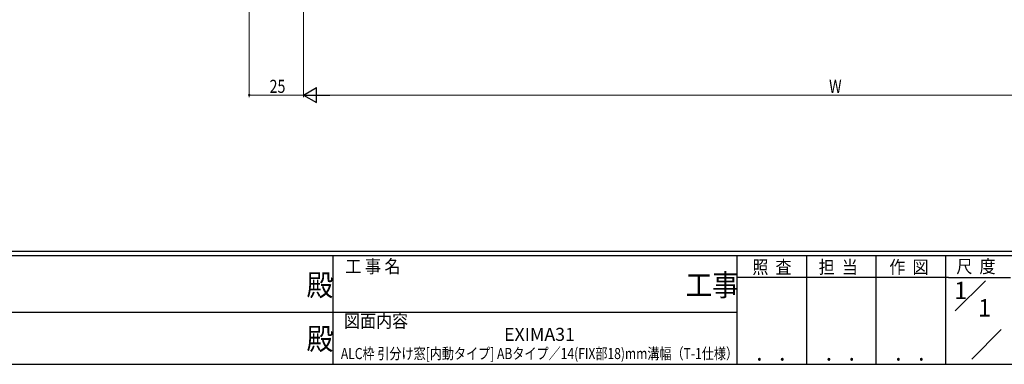
# Model space of a CAD drawing. Extents: x 0 to 1133, y 0 to 806.
# Drawn here: x 410 to 863, y 0 to 159 of the extents above; entities that cross this region are included whole.
import ezdxf
from ezdxf.enums import TextEntityAlignment as Align

# ---------------------------------------------------------------- set-up
doc = ezdxf.new("R2010")
doc.units = 0
doc.layers.add('USER1', color=3, linetype='CONTINUOUS')
doc.layers.add('YKK_ZWAK', color=7, linetype='CONTINUOUS')
doc.layers.add('YKK_D', color=6, linetype='CONTINUOUS', lineweight=13)
doc.styles.get("Standard").update_dxf_attribs({"font": 'ROMANS.SHX', "bigfont": 'EXTFONT.SHX'})
doc.styles.add('YKK_OSSTYLE1', font='romans.shx', dxfattribs={"width": 0.9, "bigfont": 'EXTFONT.SHX'})

# ---------------------------------------------------------------- blocks, each defined once
blk = doc.blocks.new('A201')
at = {"layer": 'YKK_ZWAK', "color": 254, "linetype": 'Continuous'}
for p, q in [((571, 35), (21, 35)), ((544, 34), (21, 34)), ((296, 34), (296, 9)), ((389, 34), (389, 9)), ((437, 34), (437, 9)), ((21, 9), (544, 9))]:
    blk.add_line(p, q, dxfattribs=at)
at = {"layer": 'YKK_ZWAK', "color": 131, "linetype": 'Continuous'}
for p, q in [((405, 34), (405, 9)), ((421, 34), (421, 9)), ((437.7, 29), (389, 29)), ((437.7, 29), (452, 29)), ((439.26, 21.33), (446.19, 28.25)), ((205, 21), (297, 21)), ((297, 21), (389, 21)), ((443.05, 10.18), (449.85, 16.98))]:
    blk.add_line(p, q, dxfattribs=at)
at = {"layer": 'YKK_ZWAK', "color": 131, "linetype": 'Continuous', "style": 'YKK_OSSTYLE1', "width": 0.9}
for s, height, p in [('工 事 名', 3, (298.87, 30.05)), ('照  査', 3, (392.56, 29.87)), ('担  当', 3, (407.82, 29.87)), ('作  図', 3, (424.09, 29.88)), ('尺  度', 3, (439.51, 30.04)), ('図面内容', 3, (298.58, 17.47)), (' ． ．', 3.5, (392.18, 9.75)), (' ． ．', 3.5, (408.18, 9.75)), (' ． ．', 3.5, (424.18, 9.75))]:
    blk.add_text(s, height=height, dxfattribs=at).set_placement(p)
at = {"layer": 'YKK_ZWAK', "color": 254, "linetype": 'Continuous', "style": 'YKK_OSSTYLE1', "width": 0.9}
for s, p in [('殿', (289.94, 24.75)), ('工事', (377.17, 24.75)), ('殿', (289.94, 12.37))]:
    blk.add_text(s, height=5, dxfattribs=at).set_placement(p)

msp = doc.modelspace()

# ---------------------------------------------------------------- linework, layer by layer
at = {"layer": 'YKK_D'}
for p, q in [((515.46, 220.98), (515.46, 122.98)), ((540.46, 220.98), (540.46, 122.98)), ((540.46, 220.98), (540.46, 122.98)), ((540.46, 123.98), (515.46, 123.98)), ((547.46, 123.98), (1020.46, 123.98))]:
    msp.add_line(p, q, dxfattribs=at)
at = {"layer": 'YKK_D', "lineweight": -2}
for p, q in [((540.46, 123.98), (546.53, 127.48)), ((546.53, 120.48), (546.53, 127.48)), ((540.46, 123.98), (552.59, 123.98)), ((540.46, 123.98), (546.53, 120.48))]:
    msp.add_line(p, q, dxfattribs=at)
at = {"layer": 'YKK_D', "linetype": 'ByBlock', "const_width": 0.85}
msp.add_lwpolyline([(515.57, 123.98, 1), (515.36, 123.98, 1)], format="xyb", close=True, dxfattribs=at)

# ---------------------------------------------------------------- block references
at = {"layer": 'YKK_ZWAK', "xscale": 2, "yscale": 2, "zscale": 2}
msp.add_blockref('A201', (-38, -18), dxfattribs=at)

# ---------------------------------------------------------------- texts
at = {"layer": 'USER1', "color": 3}
msp.add_text('1', height=8, dxfattribs=at).set_placement((840, 30))
for s, height, p in [('1', 8, (854, 26)), ('EXIMA31', 6, (649.11, 13.79))]:
    msp.add_text(s, height=height, dxfattribs=at).set_placement(p, align=Align.MIDDLE_CENTER)
at = {"layer": 'USER1', "color": 3, "width": 0.8}
msp.add_text('ALC枠 引分け窓[内動タイプ] ABタイプ／14(FIX部18)mm溝幅（T-1仕様）', height=5.1, dxfattribs=at).set_placement((649.11, 4.96), align=Align.MIDDLE_CENTER)
at = {"layer": 'YKK_D', "width": 0.8}
for s, p in [('25', (524.88, 124.98)), ('W', (782.43, 124.98))]:
    msp.add_text(s, height=6, dxfattribs=at).set_placement(p)

doc.saveas('drawing.dxf')
